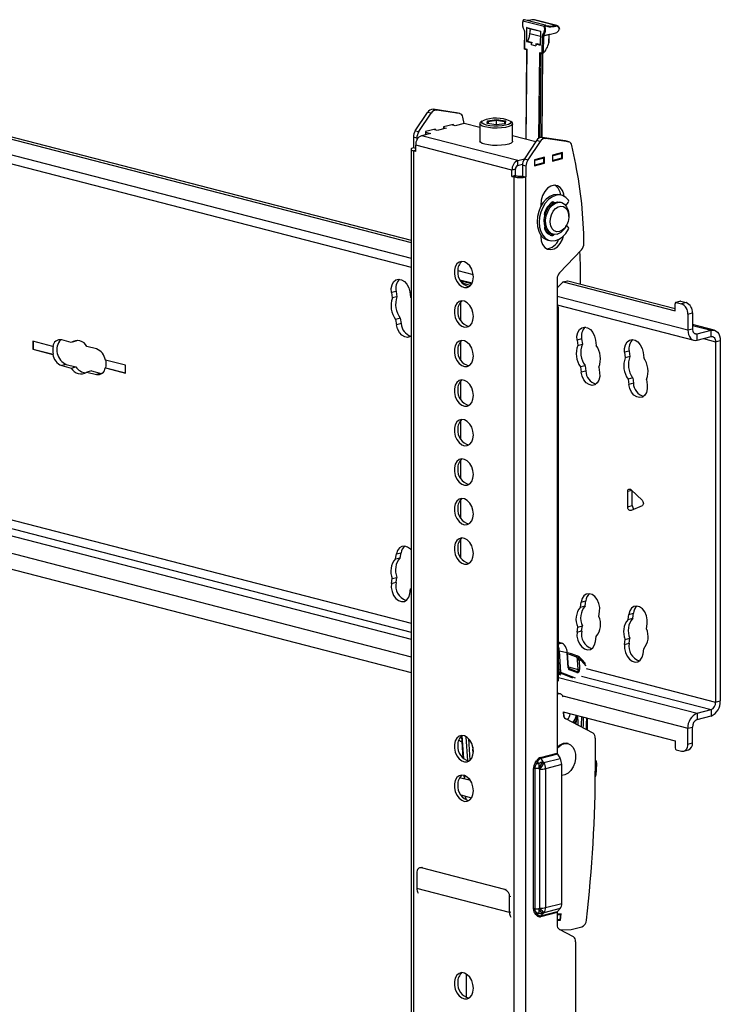
# Model space of a CAD drawing. Units: millimetres. Extents: x 15 to 200, y 14 to 256.
# Drawn here: x 176 to 197, y 103 to 133 of the extents above; entities that cross this region are included whole.
import ezdxf

# ---------------------------------------------------------------- set-up
doc = ezdxf.new("R2010")
doc.units = ezdxf.units.MM

msp = doc.modelspace()

# ---------------------------------------------------------------- linework, layer by layer
at = {"color": 7, "linetype": 'Continuous', "lineweight": 30}
for p, q in [((191.768, 132.641), (191.119, 132.809)), ((191.799, 132.688), (191.164, 132.852)), ((191.433, 132.852), (191.26, 132.828)), ((192.113, 132.677), (191.438, 132.852)), ((191.474, 132.848), (191.438, 132.852)), ((192.151, 132.674), (191.474, 132.85)), ((191.162, 132.507), (191.156, 131.976)), ((191.168, 132.503), (191.162, 131.973)), ((191.229, 132.614), (191.225, 132.189)), ((191.229, 132.614), (191.654, 132.504)), ((191.273, 132.598), (191.229, 132.614)), ((191.272, 132.597), (191.654, 132.498)), ((191.654, 132.504), (191.649, 132.079)), ((191.914, 132.147), (191.916, 132.396)), ((191.919, 132.15), (191.921, 132.392)), ((191.924, 132.402), (192.119, 132.448)), ((164.061, 132.163), (187.699, 126.045)), ((164.202, 132.2), (187.699, 126.118)), ((191.225, 132.189), (191.263, 132.198)), ((191.225, 132.189), (191.366, 132.152)), ((191.263, 132.198), (191.404, 132.161)), ((191.366, 132.095), (191.404, 132.161)), ((191.366, 132.152), (191.404, 132.161)), ((191.366, 132.152), (191.366, 132.095)), ((191.366, 132.095), (191.507, 132.059)), ((191.508, 132.115), (191.507, 132.059)), ((191.508, 132.115), (191.545, 132.124)), ((191.508, 132.115), (191.649, 132.079)), ((191.546, 132.124), (191.649, 132.098)), ((191.707, 131.831), (191.713, 132.362)), ((191.742, 132.362), (191.737, 131.831)), ((191.162, 131.973), (191.237, 131.953)), ((191.171, 131.957), (191.219, 131.944)), ((191.231, 131.929), (191.202, 129.199)), ((191.633, 131.851), (191.707, 131.831)), ((191.668, 131.828), (191.716, 131.815)), ((191.704, 129.254), (191.73, 131.817)), ((163.879, 131.46), (187.699, 125.295)), ((187.83, 129.46), (188.207, 130.02)), ((187.936, 129.433), (188.313, 129.993)), ((188.313, 129.993), (188.207, 130.02)), ((188.375, 130.116), (188.481, 130.089)), ((189.078, 130.012), (188.375, 130.116)), ((189.184, 129.985), (188.481, 130.089)), ((189.184, 129.985), (189.078, 130.012)), ((189.078, 130.012), (189.088, 130.01)), ((189.194, 129.983), (189.088, 130.01)), ((189.327, 129.684), (189.052, 129.613)), ((189.32, 129.682), (189.28, 129.875)), ((189.803, 129.561), (189.327, 129.684)), ((189.803, 129.67), (189.803, 129.673)), ((189.803, 129.67), (189.803, 129.139)), ((190.025, 129.679), (190.032, 129.761)), ((190.296, 129.636), (190.025, 129.679)), ((190.032, 129.761), (190.31, 129.801)), ((190.296, 129.637), (190.032, 129.679)), ((190.31, 129.769), (190.057, 129.733)), ((190.057, 129.675), (190.057, 129.733)), ((190.567, 129.676), (190.296, 129.637)), ((190.575, 129.676), (190.296, 129.636)), ((190.31, 129.801), (190.582, 129.758)), ((190.31, 129.639), (190.31, 129.769)), ((190.557, 129.732), (190.551, 129.674)), ((190.582, 129.758), (190.575, 129.676)), ((190.803, 129.139), (190.803, 129.67)), ((187.83, 129.46), (187.936, 129.433)), ((188.295, 129.38), (188.019, 129.309)), ((188.444, 129.511), (188.14, 129.433)), ((188.14, 129.433), (188.14, 129.34)), ((188.14, 129.421), (188.295, 129.38)), ((188.5, 129.47), (188.392, 129.498)), ((188.444, 129.485), (188.444, 129.511)), ((188.776, 129.541), (188.5, 129.47)), ((188.995, 129.654), (188.691, 129.575)), ((188.691, 129.575), (188.691, 129.52)), ((188.691, 129.563), (188.776, 129.541)), ((189.052, 129.613), (188.944, 129.641)), ((188.995, 129.627), (188.995, 129.654)), ((187.878, 129.238), (187.772, 129.266)), ((187.772, 129.266), (187.772, 128.938)), ((187.878, 129.238), (187.878, 129.176)), ((190.961, 128.548), (188.019, 129.309)), ((191.511, 129.119), (190.803, 129.302)), ((191.537, 129.158), (191.161, 128.598)), ((191.643, 129.131), (191.267, 128.571)), ((191.643, 129.131), (191.537, 129.158)), ((191.706, 129.254), (191.812, 129.227)), ((192.409, 129.15), (191.706, 129.254)), ((192.515, 129.123), (191.812, 129.227)), ((192.409, 129.15), (192.515, 129.123)), ((192.409, 129.15), (192.418, 129.148)), ((192.524, 129.121), (192.418, 129.148)), ((187.699, 128.893), (187.699, 42.442)), ((187.843, 128.92), (187.772, 128.938)), ((187.772, 128.847), (187.772, 42.397)), ((187.843, 128.829), (187.772, 128.847)), ((187.843, 128.829), (187.843, 129.022)), ((190.784, 128.26), (187.843, 129.022)), ((192.326, 128.792), (192.022, 128.713)), ((192.311, 128.769), (192.036, 128.698)), ((192.274, 128.779), (192.311, 128.769)), ((192.311, 128.624), (192.311, 128.769)), ((192.326, 128.609), (192.326, 128.792)), ((192.729, 128.442), (192.611, 129.013)), ((190.961, 128.548), (191.162, 128.6)), ((190.961, 128.403), (190.961, 128.548)), ((191.161, 128.598), (191.267, 128.571)), ((191.774, 128.649), (191.47, 128.571)), ((191.47, 128.571), (191.47, 128.387)), ((191.484, 128.555), (191.47, 128.559)), ((191.47, 128.387), (191.774, 128.466)), ((191.76, 128.626), (191.484, 128.555)), ((191.484, 128.41), (191.484, 128.555)), ((191.76, 128.482), (191.484, 128.41)), ((191.723, 128.636), (191.76, 128.626)), ((191.737, 128.476), (191.774, 128.466)), ((191.76, 128.482), (191.76, 128.626)), ((191.774, 128.466), (191.774, 128.649)), ((192.022, 128.713), (192.022, 128.53)), ((192.036, 128.698), (192.022, 128.701)), ((192.022, 128.53), (192.326, 128.609)), ((192.036, 128.553), (192.022, 128.557)), ((192.036, 128.553), (192.036, 128.698)), ((192.311, 128.624), (192.036, 128.553)), ((192.288, 128.618), (192.326, 128.609)), ((190.89, 128.288), (190.784, 128.26)), ((190.784, 128.067), (190.784, 128.26)), ((190.89, 128.095), (190.89, 128.288)), ((190.961, 128.403), (191.104, 128.44)), ((191.208, 128.376), (191.102, 128.404)), ((191.102, 128.404), (191.102, 128.076)), ((191.208, 128.376), (191.208, 128.049)), ((191.484, 128.41), (191.47, 128.414)), ((190.89, 128.095), (190.784, 128.067)), ((190.784, 128.067), (190.855, 128.049)), ((190.961, 128.076), (190.855, 128.049)), ((190.855, 41.599), (190.855, 128.049)), ((190.89, 128.095), (190.961, 128.076)), ((191.102, 128.076), (191.208, 128.049)), ((191.208, 41.599), (191.208, 128.049)), ((192.013, 127.224), (192.008, 127.274)), ((192.3, 127.487), (192.236, 127.503)), ((192.288, 127.268), (192.249, 127.278)), ((192.429, 127.171), (192.502, 127.27)), ((191.661, 127.2), (191.661, 127.138)), ((191.795, 126.886), (191.792, 126.888)), ((192.517, 126.839), (192.517, 126.875)), ((191.792, 126.531), (191.794, 126.533)), ((192.428, 126.532), (192.446, 126.564)), ((192.502, 126.517), (192.445, 126.564)), ((191.661, 126.279), (191.661, 126.234)), ((191.844, 126.35), (191.932, 126.327)), ((191.878, 126.119), (191.941, 126.102)), ((191.951, 126.272), (191.965, 126.271)), ((192.028, 126.255), (191.965, 126.271)), ((191.998, 126.31), (192.038, 126.3)), ((192.234, 125.118), (192.909, 125.825)), ((189.191, 124.909), (189.568, 124.812)), ((192.163, 124.932), (192.163, 110.446)), ((192.345, 124.842), (192.484, 124.878)), ((192.487, 124.879), (195.767, 124.03)), ((187.244, 124.551), (187.103, 124.514)), ((187.244, 124.551), (187.27, 124.388)), ((189.519, 124.735), (189.264, 124.801)), ((189.552, 124.781), (189.327, 124.839)), ((192.198, 124.692), (192.338, 124.838)), ((192.345, 124.842), (195.767, 123.957)), ((187.103, 124.514), (187.128, 124.351)), ((187.27, 124.388), (187.128, 124.351)), ((187.662, 124.538), (187.687, 124.375)), ((187.699, 124.36), (187.687, 124.375)), ((195.931, 124.25), (195.79, 124.213)), ((195.944, 124.25), (195.803, 124.213)), ((195.944, 124.25), (196.103, 124.209)), ((192.163, 124.14), (196.339, 123.059)), ((192.201, 112.661), (192.201, 124.069)), ((195.767, 123.957), (195.767, 124.174)), ((195.803, 124.213), (195.962, 124.172)), ((196.103, 124.209), (195.962, 124.172)), ((187.371, 123.731), (187.23, 123.695)), ((187.23, 123.695), (187.255, 123.532)), ((187.371, 123.731), (187.397, 123.568)), ((196.156, 123.856), (196.298, 123.893)), ((196.156, 123.856), (196.156, 123.373)), ((196.298, 123.893), (196.298, 123.41)), ((187.397, 123.568), (187.255, 123.532)), ((196.156, 123.373), (196.298, 123.41)), ((196.963, 123.364), (196.298, 123.536)), ((196.439, 123.253), (196.863, 123.363)), ((196.863, 123.17), (196.863, 123.363)), ((177.323, 122.993), (177.029, 123.069)), ((177.501, 123.056), (177.464, 123.029)), ((192.912, 123.102), (192.771, 123.066)), ((192.771, 123.066), (192.792, 122.902)), ((192.912, 123.102), (192.933, 122.939)), ((193.334, 123.059), (193.355, 122.896)), ((196.439, 123.06), (196.439, 123.253)), ((196.439, 123.06), (196.863, 123.17)), ((197.005, 123.013), (197.146, 123.05)), ((197.146, 123.05), (197.146, 112.038)), ((176.756, 122.869), (176.145, 123.027)), ((176.145, 123.027), (176.145, 122.786)), ((176.159, 122.789), (176.145, 122.786)), ((176.145, 122.786), (176.756, 122.627)), ((176.159, 123.023), (176.159, 122.789)), ((176.159, 122.789), (176.771, 122.631)), ((176.756, 122.869), (176.771, 122.872)), ((177.464, 123.029), (177.323, 122.993)), ((178.09, 122.794), (177.795, 122.87)), ((192.792, 122.902), (192.933, 122.939)), ((197.005, 123.013), (197.005, 112.002)), ((176.771, 122.631), (176.756, 122.627)), ((178.973, 122.295), (178.362, 122.453)), ((194.365, 122.726), (194.223, 122.69)), ((194.223, 122.69), (194.244, 122.526)), ((194.386, 122.563), (194.244, 122.526)), ((194.365, 122.726), (194.386, 122.563)), ((194.787, 122.683), (194.808, 122.52)), ((177.17, 122.323), (177.029, 122.286)), ((177.029, 122.286), (177.323, 122.21)), ((177.17, 122.323), (177.464, 122.247)), ((177.323, 122.21), (177.464, 122.247)), ((178.362, 122.212), (178.376, 122.215)), ((178.362, 122.212), (178.973, 122.054)), ((178.376, 122.215), (178.973, 122.061)), ((178.973, 122.054), (178.973, 122.295)), ((193.017, 122.282), (192.876, 122.246)), ((192.876, 122.246), (192.897, 122.083)), ((193.017, 122.282), (193.038, 122.119)), ((193.439, 122.239), (193.46, 122.076)), ((177.937, 122.125), (177.795, 122.088)), ((177.795, 122.088), (178.09, 122.012)), ((177.937, 122.125), (178.231, 122.048)), ((178.231, 122.048), (178.09, 122.012)), ((178.231, 122.048), (178.258, 122.043)), ((193.038, 122.119), (192.897, 122.083)), ((194.47, 121.906), (194.329, 121.87)), ((194.329, 121.87), (194.35, 121.707)), ((194.47, 121.906), (194.491, 121.743)), ((194.892, 121.863), (194.913, 121.7)), ((194.491, 121.743), (194.35, 121.707)), ((165, 118.783), (187.699, 112.909)), ((194.318, 117.973), (194.318, 118.433)), ((194.42, 118.493), (194.757, 118.176)), ((194.459, 118.009), (194.459, 118.456)), ((194.318, 117.973), (194.459, 118.009)), ((194.757, 118.003), (194.42, 117.86)), ((187.23, 116.38), (187.255, 116.53)), ((187.255, 116.53), (187.397, 116.566)), ((187.371, 116.416), (187.397, 116.566)), ((187.23, 116.38), (187.371, 116.416)), ((187.103, 115.626), (187.128, 115.776)), ((187.103, 115.626), (187.244, 115.663)), ((187.128, 115.776), (187.27, 115.813)), ((187.244, 115.663), (187.27, 115.813)), ((187.662, 115.313), (187.687, 115.463)), ((187.699, 115.472), (187.687, 115.463)), ((192.876, 114.906), (192.897, 115.059)), ((192.876, 114.906), (193.017, 114.943)), ((192.897, 115.059), (193.038, 115.095)), ((193.017, 114.943), (193.038, 115.095)), ((193.439, 114.621), (193.46, 114.773)), ((194.329, 114.531), (194.35, 114.683)), ((194.35, 114.683), (194.491, 114.719)), ((194.47, 114.567), (194.491, 114.719)), ((192.792, 114.293), (192.933, 114.33)), ((192.912, 114.178), (192.933, 114.33)), ((194.329, 114.531), (194.47, 114.567)), ((194.892, 114.245), (194.913, 114.397)), ((192.771, 114.141), (192.792, 114.293)), ((192.771, 114.141), (192.912, 114.178)), ((192.29, 113.808), (192.201, 113.831)), ((193.334, 113.856), (193.355, 114.008)), ((194.223, 113.765), (194.244, 113.917)), ((194.223, 113.765), (194.365, 113.802)), ((194.244, 113.917), (194.386, 113.954)), ((194.365, 113.802), (194.386, 113.954)), ((192.474, 113.504), (192.229, 113.56)), ((192.229, 113.56), (192.268, 112.917)), ((192.502, 113.049), (192.474, 113.504)), ((192.51, 113.056), (192.483, 113.512)), ((192.597, 113.48), (192.483, 113.51)), ((192.737, 113.384), (192.568, 113.443)), ((192.768, 113.42), (192.598, 113.48)), ((192.768, 113.42), (192.768, 113.42)), ((192.793, 113.41), (192.77, 113.42)), ((194.787, 113.48), (194.808, 113.632)), ((192.807, 112.998), (192.788, 113.295)), ((192.831, 113.298), (192.849, 113)), ((192.915, 113.265), (192.831, 113.298)), ((193.031, 113.18), (192.917, 113.307)), ((192.262, 112.862), (192.201, 112.874)), ((192.758, 112.936), (192.523, 113.027)), ((192.768, 112.903), (192.534, 112.994)), ((192.263, 112.252), (192.163, 112.277)), ((192.212, 112.251), (192.163, 112.238)), ((197.005, 112.002), (197.146, 112.038)), ((192.345, 111.706), (195.767, 110.82)), ((192.354, 111.641), (192.354, 111.704)), ((192.376, 111.543), (192.367, 111.7)), ((196.439, 111.662), (196.863, 111.772)), ((196.439, 111.662), (196.439, 111.469)), ((196.863, 111.772), (196.863, 111.579)), ((193.259, 111.05), (192.425, 111.492)), ((193.086, 111.142), (193.091, 111.513)), ((196.439, 111.469), (196.863, 111.579)), ((196.156, 111.203), (196.298, 111.239)), ((196.156, 110.72), (196.156, 111.203)), ((196.298, 110.756), (196.298, 111.239)), ((189.193, 110.818), (189.252, 110.803)), ((189.197, 110.814), (189.203, 110.815)), ((189.242, 110.965), (189.283, 110.292)), ((192.5, 110.737), (192.486, 110.74)), ((193.33, 110.043), (193.33, 110.901)), ((195.767, 110.82), (195.767, 110.603)), ((196.156, 110.72), (196.298, 110.756)), ((191.653, 110.315), (192.163, 110.446)), ((192.173, 110.41), (191.664, 110.278)), ((192.173, 110.41), (192.253, 110.281)), ((195.803, 110.545), (195.962, 110.504)), ((196.031, 110.504), (196.172, 110.54)), ((191.496, 110.151), (191.531, 110.208)), ((191.566, 110.181), (191.532, 110.125)), ((191.532, 110.125), (191.601, 110.125)), ((191.601, 110.125), (191.566, 110.181)), ((191.664, 110.278), (191.726, 110.177)), ((191.76, 110.153), (191.726, 110.177)), ((191.76, 110.153), (192.253, 110.281)), ((191.441, 105.68), (191.441, 109.97)), ((191.601, 109.973), (191.477, 109.973)), ((191.477, 109.973), (191.477, 105.684)), ((191.601, 109.973), (191.635, 109.95)), ((191.635, 105.707), (191.635, 109.95)), ((192.304, 110.097), (191.812, 109.969)), ((191.812, 109.969), (191.812, 105.726)), ((192.304, 105.853), (192.304, 110.097)), ((193.368, 109.944), (193.374, 110.106)), ((189.513, 109.606), (189.185, 109.691)), ((189.315, 109.767), (189.322, 109.656)), ((189.218, 109.166), (189.55, 109.08)), ((189.354, 109.131), (189.36, 109.026)), ((188.005, 106.95), (187.967, 106.94)), ((190.569, 106.279), (188.017, 106.94)), ((187.875, 106.783), (187.875, 106.309)), ((190.711, 105.576), (187.875, 106.309)), ((190.711, 105.576), (190.711, 106.049)), ((191.477, 105.684), (191.601, 105.684)), ((191.635, 105.707), (191.601, 105.684)), ((191.664, 105.476), (192.173, 105.608)), ((192.253, 105.696), (191.76, 105.569)), ((191.812, 105.726), (192.304, 105.853)), ((192.253, 105.696), (192.173, 105.608)), ((191.531, 105.488), (191.496, 105.527)), ((191.601, 105.556), (191.532, 105.556)), ((191.532, 105.556), (191.566, 105.518)), ((191.566, 105.518), (191.601, 105.556)), ((192.163, 105.577), (191.653, 105.445)), ((191.726, 105.545), (191.664, 105.476)), ((191.726, 105.545), (191.76, 105.569)), ((192.163, 105.577), (192.163, 105.205)), ((192.29, 105.529), (192.163, 105.527)), ((192.163, 105.507), (192.273, 105.509)), ((192.163, 105.36), (192.255, 105.362)), ((192.163, 105.34), (192.266, 105.342)), ((192.196, 105.36), (192.266, 105.342)), ((192.203, 105.527), (192.273, 105.509)), ((192.255, 105.362), (192.273, 105.509)), ((192.266, 105.342), (192.29, 105.529)), ((192.658, 104.832), (192.234, 105.056)), ((192.25, 105.048), (192.587, 105.054)), ((192.587, 105.054), (192.917, 105.139)), ((192.729, 56.936), (192.729, 104.683)), ((189.398, 102.972), (189.398, 103.691))]:
    msp.add_line(p, q, dxfattribs=at)
at = {"color": 1, "linetype": 'Continuous', "lineweight": 30}
for p, q in [((191.906, 132.651), (191.832, 132.67)), ((191.33, 132.429), (191.652, 132.345)), ((191.237, 131.953), (191.208, 129.197)), ((191.606, 129.228), (191.633, 131.851)), ((191.661, 131.812), (191.634, 129.244)), ((191.698, 129.255), (191.724, 131.815)), ((163.879, 131.727), (187.699, 125.562)), ((190.057, 129.733), (190.052, 129.676)), ((190.556, 129.73), (190.31, 129.769)), ((187.843, 128.865), (187.772, 128.847)), ((192.071, 127.258), (192.008, 127.274)), ((189.13, 125.192), (189.598, 125.071)), ((189.327, 124.839), (189.249, 124.819)), ((192.163, 124.407), (196.156, 123.373)), ((189.221, 123.649), (189.221, 124.228)), ((196.298, 123.509), (196.863, 123.363)), ((196.345, 123.277), (196.439, 123.253)), ((196.631, 123.11), (197.005, 123.013)), ((189.221, 122.442), (189.221, 123.02)), ((189.221, 121.234), (189.221, 121.813)), ((164.317, 120.462), (187.699, 114.41)), ((189.221, 120.027), (189.221, 120.606)), ((164.396, 120.175), (187.699, 114.144)), ((164.977, 119.805), (187.699, 113.924)), ((164.986, 119.27), (187.699, 113.391)), ((189.221, 118.82), (189.221, 119.398)), ((194.448, 118.467), (194.318, 118.433)), ((189.221, 117.612), (189.221, 118.191)), ((189.221, 116.405), (189.221, 116.983)), ((192.568, 113.443), (192.485, 113.465)), ((192.226, 112.915), (192.201, 113.321)), ((193.052, 113.111), (192.915, 113.265)), ((192.201, 112.921), (192.226, 112.915)), ((192.238, 112.894), (192.201, 112.903)), ((192.283, 112.826), (192.201, 112.858)), ((192.215, 112.873), (192.262, 112.862)), ((192.644, 112.737), (192.238, 112.894)), ((192.268, 112.917), (192.714, 112.744)), ((192.509, 113.079), (192.807, 112.998)), ((193.052, 113.025), (197.005, 112.002)), ((192.201, 112.759), (196.439, 111.662)), ((192.911, 112.795), (196.863, 111.772)), ((192.212, 112.251), (192.163, 112.264)), ((192.332, 112.192), (196.156, 111.203)), ((192.365, 111.568), (192.357, 111.703)), ((192.748, 111.321), (192.75, 111.458)), ((192.793, 111.457), (192.79, 111.299)), ((189.255, 110.975), (189.298, 110.278)), ((189.43, 110.207), (189.384, 110.944)), ((189.459, 110.883), (189.499, 110.226)), ((189.329, 109.762), (189.336, 109.652)), ((189.466, 109.619), (189.463, 109.672)), ((189.368, 109.127), (189.375, 109.019)), ((188.055, 106.949), (188.017, 106.94)), ((190.569, 106.279), (190.607, 106.289)), ((190.749, 106.059), (190.711, 106.049)), ((190.749, 105.585), (190.711, 105.576))]:
    msp.add_line(p, q, dxfattribs=at)
at = {"color": 7, "linetype": 'Continuous', "lineweight": 30, "flags": 128}
for points in [[(191.163, 132.526), (191.143, 132.559), (191.14, 132.566)], [(191.926, 132.404), (191.927, 132.405), (191.93, 132.406)], [(190.803, 129.139), (190.797, 129.118), (190.757, 129.085), (190.684, 129.055), (190.582, 129.031), (190.46, 129.016), (190.326, 129.01), (190.191, 129.013), (190.063, 129.025), (189.954, 129.046), (189.87, 129.074), (189.819, 129.107), (189.803, 129.139)], [(187.772, 128.938), (187.741, 128.929), (187.718, 128.917), (187.703, 128.905), (187.699, 128.893), (187.703, 128.88), (187.718, 128.868), (187.741, 128.857), (187.772, 128.847)], [(192.379, 127.455), (192.368, 127.522), (192.325, 127.638), (192.258, 127.727), (192.171, 127.78), (192.073, 127.794), (191.97, 127.768), (191.872, 127.703), (191.785, 127.605), (191.718, 127.481), (191.676, 127.343), (191.661, 127.2)], [(192.236, 127.503), (192.16, 127.514), (192.048, 127.499), (191.937, 127.451), (191.832, 127.371), (191.738, 127.264), (191.659, 127.135), (191.6, 126.989), (191.564, 126.835), (191.551, 126.68), (191.564, 126.531), (191.6, 126.396), (191.659, 126.282), (191.738, 126.193), (191.832, 126.134), (191.878, 126.119)], [(192.507, 127.34), (192.426, 127.424), (192.33, 127.477), (192.223, 127.497), (192.112, 127.483), (192.001, 127.435), (191.896, 127.355), (191.801, 127.248), (191.723, 127.118), (191.664, 126.973), (191.627, 126.819), (191.615, 126.664), (191.627, 126.515), (191.664, 126.38), (191.723, 126.265), (191.801, 126.176), (191.896, 126.118), (192.001, 126.093), (192.112, 126.102), (192.223, 126.145), (192.33, 126.22), (192.426, 126.323), (192.507, 126.45)], [(191.754, 127.286), (191.672, 127.205), (191.661, 127.191)], [(191.998, 126.31), (191.94, 126.334), (191.865, 126.397), (191.809, 126.49), (191.777, 126.606), (191.771, 126.736), (191.79, 126.869), (191.835, 126.998), (191.9, 127.111), (191.983, 127.2), (192.075, 127.26), (192.172, 127.285), (192.249, 127.278)], [(192.163, 126.301), (192.068, 126.294), (191.979, 126.323), (191.905, 126.387), (191.849, 126.48), (191.817, 126.596), (191.81, 126.725), (191.83, 126.859), (191.874, 126.987), (191.94, 127.101), (192.022, 127.19), (192.115, 127.25), (192.211, 127.275), (192.304, 127.263), (192.386, 127.216), (192.452, 127.137), (192.496, 127.032), (192.516, 126.908), (192.517, 126.875)], [(192.028, 127.287), (192.035, 127.29), (192.043, 127.291), (192.05, 127.29), (192.056, 127.287), (192.062, 127.282), (192.067, 127.275), (192.07, 127.267), (192.072, 127.258)], [(192.234, 126.379), (192.15, 126.375), (192.074, 126.405), (192.013, 126.467), (191.97, 126.556), (191.952, 126.663), (191.958, 126.78), (191.989, 126.895), (192.041, 126.999), (192.111, 127.082), (192.192, 127.136), (192.276, 127.158), (192.356, 127.145), (192.426, 127.098), (192.479, 127.022), (192.509, 126.923), (192.516, 126.809), (192.497, 126.692), (192.455, 126.582), (192.393, 126.487), (192.317, 126.418), (192.234, 126.379)], [(191.661, 126.234), (191.676, 126.099), (191.718, 125.983), (191.785, 125.894), (191.872, 125.841), (191.97, 125.827), (192.073, 125.853), (192.171, 125.918), (192.258, 126.016), (192.325, 126.14), (192.361, 126.249)], [(189.603, 124.992), (189.59, 125.112), (189.553, 125.228), (189.494, 125.33), (189.419, 125.408), (189.335, 125.457), (189.249, 125.47), (189.168, 125.448), (189.101, 125.392), (189.052, 125.307), (189.027, 125.2), (189.027, 125.082), (189.052, 124.963), (189.101, 124.853), (189.168, 124.762), (189.249, 124.698), (189.335, 124.667), (189.419, 124.671), (189.494, 124.711), (189.553, 124.782), (189.59, 124.879), (189.603, 124.992)], [(187.103, 124.514), (187.097, 124.638), (187.12, 124.751), (187.168, 124.841), (187.237, 124.901), (187.321, 124.924), (187.41, 124.909), (187.497, 124.855), (187.572, 124.77), (187.629, 124.661), (187.662, 124.538)], [(192.488, 124.879), (192.489, 124.879), (192.491, 124.878)], [(189.603, 123.785), (189.59, 123.905), (189.553, 124.021), (189.494, 124.123), (189.419, 124.201), (189.335, 124.249), (189.249, 124.263), (189.168, 124.24), (189.101, 124.184), (189.052, 124.099), (189.027, 123.993), (189.027, 123.875), (189.052, 123.756), (189.101, 123.645), (189.168, 123.554), (189.249, 123.49), (189.335, 123.459), (189.419, 123.464), (189.494, 123.503), (189.553, 123.575), (189.59, 123.671), (189.603, 123.785)], [(195.931, 124.25), (195.937, 124.251), (195.944, 124.25)], [(192.163, 124.035), (192.182, 124.044), (192.196, 124.056), (192.201, 124.069), (192.196, 124.081), (192.182, 124.094), (192.163, 124.103)], [(195.803, 124.213), (195.796, 124.214), (195.789, 124.213), (195.783, 124.21), (195.778, 124.206), (195.773, 124.199), (195.77, 124.192), (195.768, 124.183), (195.767, 124.174)], [(187.699, 123.18), (187.68, 123.169), (187.597, 123.146), (187.507, 123.162), (187.42, 123.215), (187.345, 123.3), (187.288, 123.409), (187.255, 123.532)], [(192.771, 123.066), (192.769, 123.188), (192.794, 123.299), (192.845, 123.386), (192.917, 123.442), (193.001, 123.461), (193.091, 123.44), (193.177, 123.383), (193.25, 123.294), (193.305, 123.183), (193.334, 123.059)], [(196.156, 123.373), (196.162, 123.299), (196.178, 123.231), (196.204, 123.171), (196.239, 123.121), (196.282, 123.084), (196.331, 123.061), (196.384, 123.053), (196.439, 123.06)], [(196.298, 123.41), (196.3, 123.373), (196.308, 123.339), (196.321, 123.309), (196.339, 123.284), (196.36, 123.265), (196.385, 123.254), (196.411, 123.25), (196.439, 123.253)], [(196.863, 123.363), (196.918, 123.37), (196.971, 123.362), (197.02, 123.339), (197.063, 123.302), (197.098, 123.252), (197.125, 123.192), (197.141, 123.124), (197.146, 123.05)], [(189.603, 122.577), (189.59, 122.697), (189.553, 122.814), (189.494, 122.915), (189.419, 122.994), (189.335, 123.042), (189.249, 123.055), (189.168, 123.033), (189.101, 122.977), (189.052, 122.892), (189.027, 122.786), (189.027, 122.668), (189.052, 122.548), (189.101, 122.438), (189.168, 122.347), (189.249, 122.283), (189.335, 122.252), (189.419, 122.256), (189.494, 122.296), (189.553, 122.367), (189.59, 122.464), (189.603, 122.577)], [(194.223, 122.69), (194.221, 122.812), (194.247, 122.923), (194.298, 123.01), (194.369, 123.066), (194.454, 123.085), (194.544, 123.064), (194.629, 123.007), (194.703, 122.918), (194.757, 122.807), (194.787, 122.683)], [(196.863, 123.17), (196.891, 123.173), (196.917, 123.169), (196.942, 123.158), (196.963, 123.139), (196.981, 123.114), (196.994, 123.084), (197.002, 123.05), (197.005, 123.013)], [(189.603, 121.37), (189.59, 121.49), (189.553, 121.606), (189.494, 121.708), (189.419, 121.786), (189.335, 121.834), (189.249, 121.848), (189.168, 121.825), (189.101, 121.769), (189.052, 121.684), (189.027, 121.578), (189.027, 121.46), (189.052, 121.341), (189.101, 121.231), (189.168, 121.14), (189.249, 121.076), (189.335, 121.044), (189.419, 121.049), (189.494, 121.089), (189.553, 121.16), (189.59, 121.257), (189.603, 121.37)], [(193.46, 122.076), (193.462, 121.953), (193.437, 121.843), (193.386, 121.755), (193.314, 121.7), (193.23, 121.681), (193.14, 121.702), (193.054, 121.759), (192.981, 121.848), (192.926, 121.959), (192.897, 122.083)], [(194.913, 121.7), (194.915, 121.577), (194.889, 121.467), (194.838, 121.379), (194.767, 121.324), (194.682, 121.305), (194.593, 121.326), (194.507, 121.383), (194.433, 121.472), (194.379, 121.583), (194.35, 121.707)], [(189.603, 120.163), (189.59, 120.283), (189.553, 120.399), (189.494, 120.5), (189.419, 120.579), (189.335, 120.627), (189.249, 120.64), (189.168, 120.618), (189.101, 120.562), (189.052, 120.477), (189.027, 120.371), (189.027, 120.253), (189.052, 120.133), (189.101, 120.023), (189.168, 119.932), (189.249, 119.868), (189.335, 119.837), (189.419, 119.842), (189.494, 119.881), (189.553, 119.953), (189.59, 120.049), (189.603, 120.163)], [(189.603, 118.955), (189.59, 119.075), (189.553, 119.191), (189.494, 119.293), (189.419, 119.371), (189.335, 119.419), (189.249, 119.433), (189.168, 119.411), (189.101, 119.355), (189.052, 119.27), (189.027, 119.163), (189.027, 119.045), (189.052, 118.926), (189.101, 118.816), (189.168, 118.725), (189.249, 118.661), (189.335, 118.63), (189.419, 118.634), (189.494, 118.674), (189.553, 118.745), (189.59, 118.842), (189.603, 118.955)], [(194.318, 118.433), (194.32, 118.457), (194.327, 118.478), (194.337, 118.495), (194.351, 118.506), (194.367, 118.512), (194.385, 118.512), (194.403, 118.505), (194.42, 118.493)], [(189.603, 117.748), (189.59, 117.868), (189.553, 117.984), (189.494, 118.086), (189.419, 118.164), (189.335, 118.212), (189.249, 118.226), (189.168, 118.203), (189.101, 118.147), (189.052, 118.062), (189.027, 117.956), (189.027, 117.838), (189.052, 117.719), (189.101, 117.608), (189.168, 117.517), (189.249, 117.453), (189.335, 117.422), (189.419, 117.427), (189.494, 117.466), (189.553, 117.538), (189.59, 117.634), (189.603, 117.748)], [(194.42, 117.86), (194.403, 117.856), (194.385, 117.859), (194.367, 117.868), (194.351, 117.882), (194.337, 117.901), (194.327, 117.923), (194.32, 117.948), (194.318, 117.973)], [(194.757, 118.176), (194.773, 118.156), (194.785, 118.133), (194.793, 118.106), (194.796, 118.079), (194.793, 118.053), (194.785, 118.031), (194.773, 118.014), (194.757, 118.003)], [(187.699, 116.652), (187.68, 116.673), (187.597, 116.739), (187.507, 116.77), (187.42, 116.761), (187.345, 116.715), (187.288, 116.635), (187.255, 116.53)], [(189.603, 116.54), (189.59, 116.66), (189.553, 116.776), (189.494, 116.878), (189.419, 116.957), (189.335, 117.005), (189.249, 117.018), (189.168, 116.996), (189.101, 116.94), (189.052, 116.855), (189.027, 116.749), (189.027, 116.631), (189.052, 116.511), (189.101, 116.401), (189.168, 116.31), (189.249, 116.246), (189.335, 116.215), (189.419, 116.219), (189.494, 116.259), (189.553, 116.33), (189.59, 116.427), (189.603, 116.54)], [(187.103, 115.626), (187.097, 115.505), (187.12, 115.381), (187.168, 115.265), (187.237, 115.17), (187.321, 115.103), (187.41, 115.073), (187.497, 115.081), (187.572, 115.127), (187.629, 115.207), (187.662, 115.313)], [(193.46, 114.773), (193.462, 114.895), (193.437, 115.019), (193.386, 115.133), (193.314, 115.225), (193.23, 115.288), (193.14, 115.314), (193.054, 115.301), (192.981, 115.25), (192.926, 115.167), (192.897, 115.059)], [(194.913, 114.397), (194.915, 114.519), (194.889, 114.643), (194.838, 114.757), (194.767, 114.849), (194.682, 114.912), (194.593, 114.938), (194.507, 114.925), (194.433, 114.874), (194.379, 114.791), (194.35, 114.683)], [(192.771, 114.141), (192.769, 114.019), (192.794, 113.895), (192.845, 113.781), (192.917, 113.689), (193.001, 113.627), (193.091, 113.601), (193.177, 113.614), (193.25, 113.664), (193.305, 113.748), (193.334, 113.856)], [(194.223, 113.765), (194.221, 113.643), (194.247, 113.519), (194.298, 113.405), (194.369, 113.313), (194.454, 113.251), (194.544, 113.225), (194.629, 113.238), (194.703, 113.288), (194.757, 113.372), (194.787, 113.48)], [(192.474, 113.518), (192.478, 113.516), (192.48, 113.515), (192.482, 113.513), (192.483, 113.512)], [(192.959, 111.547), (192.954, 111.302), (192.952, 111.213)], [(189.603, 110.503), (189.59, 110.623), (189.553, 110.739), (189.494, 110.841), (189.419, 110.92), (189.335, 110.968), (189.249, 110.981), (189.168, 110.959), (189.101, 110.903), (189.052, 110.818), (189.027, 110.712), (189.027, 110.594), (189.052, 110.474), (189.101, 110.364), (189.168, 110.273), (189.249, 110.209), (189.335, 110.178), (189.419, 110.182), (189.494, 110.222), (189.553, 110.293), (189.59, 110.39), (189.603, 110.503)], [(189.162, 110.855), (189.2, 110.811), (189.253, 110.787)], [(192.163, 110.584), (192.21, 110.636), (192.3, 110.705), (192.396, 110.74), (192.49, 110.739), (192.576, 110.702), (192.647, 110.631), (192.698, 110.533), (192.725, 110.413), (192.726, 110.282), (192.701, 110.148)], [(195.962, 110.504), (196, 110.5), (196.036, 110.505), (196.07, 110.521), (196.099, 110.546), (196.123, 110.58), (196.141, 110.622), (196.152, 110.669), (196.156, 110.72)], [(191.601, 110.125), (191.601, 110.106), (191.601, 110.088), (191.601, 110.069), (191.601, 110.05), (191.601, 110.03), (191.601, 110.011), (191.601, 109.992), (191.601, 109.973)], [(192.701, 110.148), (192.651, 110.023), (192.582, 109.914), (192.497, 109.83), (192.402, 109.778), (192.306, 109.761), (192.304, 109.761)], [(189.603, 109.296), (189.59, 109.416), (189.553, 109.532), (189.494, 109.634), (189.419, 109.712), (189.335, 109.76), (189.249, 109.774), (189.168, 109.751), (189.101, 109.695), (189.052, 109.61), (189.027, 109.504), (189.027, 109.386), (189.052, 109.267), (189.101, 109.157), (189.168, 109.065), (189.249, 109.002), (189.335, 108.97), (189.419, 108.975), (189.494, 109.015), (189.553, 109.086), (189.59, 109.182), (189.603, 109.296)], [(188.017, 106.94), (187.989, 106.943), (187.963, 106.939), (187.938, 106.927), (187.917, 106.909), (187.899, 106.884), (187.886, 106.854), (187.878, 106.82), (187.875, 106.783)], [(191.601, 105.684), (191.601, 105.665), (191.601, 105.647), (191.601, 105.63), (191.601, 105.614), (191.601, 105.598), (191.601, 105.583), (191.601, 105.569), (191.601, 105.556)], [(189.603, 103.259), (189.59, 103.379), (189.553, 103.495), (189.494, 103.597), (189.419, 103.675), (189.335, 103.723), (189.249, 103.737), (189.168, 103.714), (189.101, 103.658), (189.052, 103.573), (189.027, 103.467), (189.027, 103.349), (189.052, 103.23), (189.101, 103.12), (189.168, 103.028), (189.249, 102.964), (189.335, 102.933), (189.419, 102.938), (189.494, 102.977), (189.553, 103.049), (189.59, 103.145), (189.603, 103.259)]]:
    msp.add_lwpolyline(points, dxfattribs=at)
at = {"color": 1, "linetype": 'Continuous', "lineweight": 30, "flags": 128}
for points in [[(191.158, 132.535), (191.156, 132.533), (191.155, 132.531), (191.155, 132.529), (191.155, 132.528), (191.156, 132.527)], [(191.162, 132.507), (191.162, 132.506), (191.163, 132.505), (191.165, 132.504), (191.168, 132.503)], [(191.914, 132.147), (191.916, 132.148), (191.917, 132.148), (191.918, 132.149), (191.919, 132.15), (191.919, 132.15)], [(191.156, 131.976), (191.156, 131.975), (191.158, 131.974), (191.159, 131.973), (191.162, 131.973)], [(191.68, 131.825), (191.679, 131.824), (191.672, 131.818)], [(190.803, 129.67), (190.797, 129.65), (190.757, 129.616), (190.684, 129.586), (190.582, 129.563), (190.46, 129.547), (190.326, 129.541), (190.191, 129.544), (190.063, 129.557), (189.954, 129.578), (189.87, 129.605), (189.819, 129.638), (189.803, 129.67)], [(189.853, 129.721), (189.874, 129.754), (189.893, 129.766)], [(190.731, 129.754), (190.738, 129.749), (190.753, 129.716), (190.732, 129.683), (190.676, 129.653), (190.59, 129.629), (190.481, 129.611), (190.357, 129.603), (190.229, 129.604), (190.107, 129.614), (190.001, 129.632), (189.919, 129.658), (189.869, 129.688), (189.853, 129.721), (189.853, 129.721)], [(192.483, 113.512), (192.483, 113.511), (192.482, 113.509), (192.48, 113.508), (192.478, 113.506), (192.474, 113.504)], [(192.737, 113.384), (192.738, 113.392), (192.74, 113.399), (192.743, 113.406), (192.747, 113.412), (192.752, 113.417), (192.758, 113.42), (192.763, 113.421), (192.768, 113.42)], [(192.51, 113.056), (192.51, 113.056), (192.51, 113.054), (192.508, 113.052), (192.505, 113.05), (192.502, 113.049)], [(192.75, 111.458), (192.704, 111.386), (192.678, 111.358)], [(192.91, 111.235), (192.912, 111.303), (192.917, 111.558)], [(193.058, 111.157), (193.061, 111.334), (193.065, 111.52)], [(193.329, 109.824), (193.332, 109.846), (193.339, 109.93)], [(193.339, 109.93), (193.351, 109.933), (193.36, 109.936), (193.366, 109.94), (193.368, 109.944)], [(193.344, 110.091), (193.357, 110.094), (193.366, 110.098), (193.372, 110.102), (193.374, 110.106)]]:
    msp.add_lwpolyline(points, dxfattribs=at)
at = {"color": 7, "linetype": 'Continuous', "lineweight": 30}
for centre, radius, start, end in [((191.39, 132.725), 0.287, 159.9458, 181.1833), ((191.413, 132.711), 0.31, 161.7009, 214.59), ((191.436, 132.842), 0.0102, 75.1581, 104.3642), ((191.805, 132.676), 0.00899, 330.2394, 38.0107), ((192.105, 132.658), 0.0211, 357.5531, 66.6342), ((191.534, 132.552), 0.25, 319.2052, 20.7287), ((191.744, 132.399), 0.0234, 204.2763, 274.5719), ((191.541, 132.553), 0.272, 319.2047, 20.7296), ((191.861, 132.382), 0.275, 103.887, 109.7727), ((191.898, 132.632), 0.0204, 1.456, 67.0337), ((191.934, 132.397), 0.018, 127.7168, 180.6036), ((192.073, 132.597), 0.156, 287.1422, 346.4711), ((191.727, 132.427), 0.0662, 257.1787, 282.6952), ((191.912, 132.136), 0.0112, 54.9512, 78.6912), ((191.899, 132.151), 0.02, 344.8425, 359.4101), ((191.176, 131.976), 0.02, 179.4101, 255.4892), ((191.653, 131.839), 0.0286, 284.6494, 312.0503), ((191.722, 131.896), 0.0662, 257.1787, 282.6952), ((191.721, 131.835), 0.02, 255.4892, 313.5471), ((191.727, 131.827), 0.0102, 320.1132, 26.5121), ((188.368, 129.933), 0.184, 87.6703, 151.4302), ((188.474, 129.905), 0.184, 87.6703, 151.4302), ((189.154, 129.861), 0.127, 5.9217, 76.3252), ((190.298, 128.756), 1.088, 66.5372, 111.8461), ((188.127, 129.265), 0.355, 146.6564, 179.8849), ((188.233, 129.237), 0.355, 146.6564, 179.8849), ((188.135, 129.04), 0.293, 113.2551, 183.5251), ((191.698, 129.071), 0.184, 87.6703, 151.4302), ((191.804, 129.043), 0.184, 87.6703, 151.4302), ((192.485, 128.999), 0.127, 5.9217, 76.3252), ((191.077, 128.278), 0.293, 113.2551, 183.5251), ((191.458, 128.403), 0.355, 146.6564, 179.8849), ((191.564, 128.375), 0.355, 146.6564, 179.8849), ((191.007, 128.295), 0.117, 113.2551, 183.525), ((180.441, 125.946), 12.539, 0.3056, 11.4848), ((191.032, 128.841), 0.812, 257.4196, 282.5804), ((191.032, 128.393), 0.325, 257.4199, 282.5801), ((191.886, 127.47), 0.386, 3.5568, 57.263), ((192.373, 126.764), 0.626, 123.45, 162.8159), ((192.452, 127.308), 0.0632, 322.0138, 29.7769), ((191.818, 126.928), 0.0481, 153.3473, 236.5256), ((191.837, 126.484), 0.0663, 133.8373, 199.7794), ((192.067, 126.56), 0.308, 198.7623, 262.8201), ((191.997, 126.573), 0.254, 217.8715, 262.8479), ((192.006, 126.747), 0.473, 289.3351, 332.9761), ((192.459, 126.48), 0.0571, 327.8135, 40.7115), ((191.81, 126.269), 0.417, 274.4836, 341.2342), ((191.958, 126.318), 0.0476, 277.3094, 347.5161), ((192.024, 126.3), 0.0455, 275.0669, 352.0543), ((173.373, 124.917), 19.506, 359.5908, 2.5173), ((192.704, 126.009), 0.275, 317.9909, 0.744), ((189.459, 125.202), 0.331, 125.7217, 185.5332), ((189.57, 125.123), 0.443, 173.9239, 256.5441), ((187.614, 124.643), 0.381, 132.7785, 193.9577), ((189.178, 124.22), 0.638, 76.4339, 86.0282), ((192.438, 124.934), 0.275, 137.9835, 180.3054), ((192.371, 124.529), 0.238, 136.7378, 151.2749), ((192.349, 124.828), 0.0153, 106.1902, 137.8088), ((187.792, 124.118), 0.703, 160.635, 216.9951), ((187.933, 124.155), 0.703, 160.635, 216.9951), ((189.459, 123.994), 0.331, 125.7217, 185.5332), ((189.57, 123.915), 0.443, 173.9239, 256.5442), ((195.834, 123.876), 0.322, 356.4751, 66.745), ((195.976, 123.913), 0.322, 356.4751, 66.745), ((187.827, 123.596), 0.432, 183.7247, 252.6594), ((193.276, 123.183), 0.373, 132.26, 192.5324), ((176.985, 122.843), 0.23, 79.002, 173.5604), ((177.351, 122.758), 0.471, 137.8836, 247.4187), ((177.507, 122.728), 0.322, 26.1823, 124.7961), ((189.459, 122.787), 0.331, 125.7218, 185.5331), ((194.729, 122.807), 0.373, 132.2601, 192.5327), ((177.284, 122.752), 0.527, 166.7545, 193.2455), ((177.93, 122.388), 0.437, 8.643, 68.6003), ((189.57, 122.708), 0.443, 173.9239, 256.5441), ((193.442, 122.652), 0.697, 158.9506, 215.6793), ((193.583, 122.689), 0.697, 158.9506, 215.6793), ((192.789, 122.49), 0.697, 338.9505, 35.6794), ((177.188, 122.693), 0.437, 188.643, 248.6003), ((177.863, 122.336), 0.527, 346.7545, 13.2455), ((194.895, 122.276), 0.697, 158.9505, 215.6793), ((195.036, 122.313), 0.697, 158.9505, 215.6793), ((194.242, 122.114), 0.697, 338.9505, 35.6793), ((177.612, 122.352), 0.322, 206.1823, 304.7961), ((177.803, 122.458), 0.399, 211.8691, 263.5895), ((178.133, 122.238), 0.23, 259.002, 353.5604), ((189.459, 121.579), 0.331, 125.7218, 185.5331), ((193.474, 122.137), 0.436, 182.3117, 253.1091), ((189.57, 121.501), 0.443, 173.9239, 256.5442), ((194.927, 121.761), 0.436, 182.3117, 253.1089), ((189.459, 120.372), 0.331, 125.7218, 185.5331), ((189.57, 120.293), 0.443, 173.9239, 256.5442), ((189.459, 119.165), 0.331, 125.7218, 185.5331), ((189.57, 119.086), 0.443, 173.9238, 256.5442), ((189.459, 117.957), 0.331, 125.7218, 185.5331), ((194.582, 118.004), 0.124, 177.4891, 237.0144), ((189.57, 117.878), 0.443, 173.9239, 256.5441), ((187.695, 116.535), 0.3, 128.6232, 174.0525), ((189.459, 116.75), 0.331, 125.7217, 185.5332), ((189.57, 116.671), 0.443, 173.9239, 256.5442), ((187.643, 116), 0.562, 137.3907, 203.4678), ((187.785, 116.036), 0.562, 137.3907, 203.4678), ((187.701, 115.554), 0.469, 166.6666, 251.3647), ((193.346, 115.073), 0.308, 129.0594, 175.8703), ((193.459, 114.57), 0.578, 139.8031, 204.5381), ((194.798, 114.697), 0.308, 129.0594, 175.8703), ((193.317, 114.533), 0.578, 139.8031, 204.5381), ((192.914, 114.381), 0.578, 319.803, 24.5383), ((194.77, 114.157), 0.578, 139.8032, 204.5383), ((194.912, 114.194), 0.578, 139.8032, 204.5383), ((193.368, 114.08), 0.466, 167.9602, 251.6616), ((194.366, 114.005), 0.578, 319.8032, 24.5382), ((194.82, 113.704), 0.466, 167.9599, 251.6618), ((192.805, 113.375), 0.081, 258.1419, 288.3726), ((192.9, 113.291), 0.0238, 42.0771, 76.764), ((192.242, 112.994), 0.081, 258.1402, 288.3723), ((192.248, 112.914), 0.0226, 178.2216, 242.283), ((192.24, 112.923), 0.0287, 266.1743, 348.8406), ((192.823, 113.077), 0.081, 258.1419, 288.3726), ((192.152, 112.677), 0.0509, 282.0194, 342.2175), ((192.235, 112.141), 0.112, 9.1803, 101.3394), ((196.678, 112.009), 0.469, 293.255, 3.5251), ((196.771, 111.987), 0.234, 293.2552, 3.525), ((192.516, 111.627), 0.163, 175.0271, 235.7473), ((196.624, 111.231), 0.469, 113.2549, 183.5253), ((192.77, 111.355), 0.104, 77.3953, 100.7202), ((196.531, 111.254), 0.234, 113.255, 183.5252), ((193.167, 110.915), 0.163, 355.0274, 55.7471), ((189.459, 110.713), 0.331, 125.7218, 185.5331), ((192.43, 110.421), 0.324, 79.9398, 145.4405), ((196.091, 110.732), 0.208, 292.9442, 6.6983), ((189.57, 110.634), 0.443, 173.9238, 256.5442), ((192.234, 110.447), 0.0714, 180.1694, 211.2382), ((195.826, 110.599), 0.0586, 176.4774, 246.7444), ((191.596, 110.248), 0.139, 224.0169, 242.3441), ((191.631, 110.304), 0.139, 224.0163, 242.3432), ((190.532, 110.771), 1.334, 323.2614, 333.5188), ((191.883, 109.621), 0.578, 105.79, 119.2384), ((190.566, 110.748), 1.334, 323.2613, 333.5187), ((191.725, 110.315), 0.0714, 180.1694, 211.2382), ((191.455, 109.968), 0.357, 0.1691, 31.239), ((191.947, 110.096), 0.357, 0.1691, 31.239), ((191.475, 109.825), 0.148, 89.2195, 103.0185), ((191.645, 110.69), 0.74, 269.2195, 283.0185), ((152.138, 110.073), 41.192, 353.398, 359.9583), ((97.073, 113.404), 96.328, 357.93315, 358.02933), ((189.459, 109.505), 0.331, 125.7215, 185.5333), ((189.57, 109.426), 0.443, 173.924, 256.544), ((188.124, 106.302), 0.249, 178.2828, 212.134), ((190.477, 106.064), 0.234, 356.4742, 66.7457), ((191.475, 105.536), 0.148, 89.2195, 103.0185), ((192.115, 106.022), 0.615, 213.3657, 230.8092), ((191.645, 106.447), 0.74, 269.2195, 283.0185), ((192.149, 106.045), 0.615, 213.3641, 230.8108), ((191.577, 105.716), 0.235, 321.1337, 2.4383), ((192.21, 105.579), 0.047, 141.1346, 182.4365), ((192.07, 105.843), 0.235, 321.1337, 2.4383), ((190.959, 105.568), 0.249, 178.2828, 212.134), ((191.558, 105.489), 0.0721, 111.0852, 148.2134), ((191.592, 105.45), 0.0721, 111.0846, 148.2112), ((191.681, 105.753), 0.212, 247.8628, 282.2105), ((191.7, 105.447), 0.047, 141.1346, 182.4365), ((192.831, 105.348), 0.226, 292.382, 357.3594), ((192.326, 105.191), 0.163, 175.0271, 235.7472), ((192.566, 104.697), 0.163, 355.0272, 55.7472), ((189.459, 103.468), 0.331, 125.7215, 185.5333), ((189.57, 103.389), 0.443, 173.924, 256.544)]:
    msp.add_arc(centre, radius, start, end, dxfattribs=at)
at = {"color": 1, "linetype": 'Continuous', "lineweight": 30}
for centre, radius, start, end in [((191.124, 132.817), 0.01, 167.5001, 238.1714), ((191.177, 131.971), 0.0153, 172.7747, 246.7219), ((191.675, 131.814), 0.0145, 109.5293, 188.519), ((191.685, 131.824), 0.0132, 164.7556, 203.9257), ((191.722, 131.829), 0.0149, 171.6489, 247.8478), ((192.203, 113.638), 0.0816, 268.4705, 288.2425), ((192.888, 113.288), 0.0359, 321.0724, 33.6078), ((192.51, 113.005), 0.0259, 334.6528, 59.8178), ((192.745, 112.914), 0.0259, 334.6535, 59.8172), ((192.391, 111.642), 0.362, 313.2256, 353.4299), ((193.243, 110.098), 0.102, 356.1461, 31.5309)]:
    msp.add_arc(centre, radius, start, end, dxfattribs=at)
for centre, major_axis, ratio, start_param, end_param in [((191.913, 132.851), (2.07, 0.268), 0.030093, 1.798002, 1.886846), ((191.251, 131.957), (0.0175, 0.0349), 0.293508, 1.813458, 2.601472), ((192.05, 113.606), (-0.065, 0.259), 0.641188, 4.374775, 4.902969)]:
    msp.add_ellipse(centre, major_axis=major_axis, ratio=ratio, start_param=start_param, end_param=end_param, dxfattribs=at)
at = {"color": 7, "linetype": 'Continuous', "lineweight": 30}
for centre, major_axis, ratio, start_param, end_param in [((192.266, 132.76), (2.07, 0.268), 0.030093, 4.533751, 4.634652), ((193.428, 133.026), (2.59, 0.723), 0.093421, 3.977771, 4.063403), ((193.443, 133.023), (2.604, 0.718), 0.086173, 3.979246, 4.065795), ((192.265, 132.74), (2.071, 0.248), 0.031969, 4.540633, 4.641534), ((191.596, 132.254), (0.117, 0.513), 0.635587, 3.9051, 4.649544), ((191.251, 131.957), (0.0318, 0.0124), 0.06351, 2.006931, 3.577727), ((191.647, 131.854), (0.0305, -0.0253), 0.300923, 4.49038, 6.061176), ((191.647, 131.854), (-0.0141, 0.0423), 0.325019, 1.54225, 3.113046), ((191.581, 132.257), (0.122, 0.533), 0.637332, 3.905654, 4.188284), ((190.025, 129.655), (0.021, 0.0164), 0.858541, 0.675495, 0.979353), ((190.032, 129.737), (0.0192, -0.0182), 0.851926, 0.679178, 2.249974), ((190.31, 129.776), (0.0002, 0.0253), 0.024629, 0.300175, 1.870971), ((190.582, 129.734), (0.021, 0.0164), 0.858541, 0.979353, 2.550149), ((190.575, 129.652), (0.0192, -0.0182), 0.851926, 2.249974, 2.546467), ((190.296, 129.612), (0.0002, 0.0253), 0.024629, 0.003682, 0.300175), ((192.297, 113.55), (-0.064, 0.259), 0.637158, 4.380389, 5.951186), ((192.318, 113.558), (-0.067, 0.229), 0.617349, 4.359674, 4.613867), ((192.589, 113.451), (0.0088, 0.0287), 0.663804, 6.234007, 8.326662), ((192.759, 113.316), (-0.014, 0.106), 0.65711, 4.451474, 5.961184), ((192.738, 113.308), (-0.0204, 0.0767), 0.597294, 4.387022, 5.896732), ((192.845, 113.283), (-0.079, 0.127), 0.360322, 4.352116, 5.861826), ((192.87, 113.324), (-0.0796, 0.0809), 0.172109, 4.432909, 5.942618), ((192.558, 113.07), (0.02, 0.0775), 0.682991, 2.014851, 3.062071), ((192.771, 112.985), (0.0121, 0.0485), 0.689364, 3.056033, 5.150296), ((192.792, 112.979), (0.02, 0.0775), 0.68305, 3.061973, 5.156237), ((192.375, 111.647), (0.067, 0.262), 0.677034, 4.106545, 4.892511), ((189.767, 110.602), (0.066, 0.252), 0.688979, 1.644918, 1.930559), ((189.767, 110.602), (0.066, 0.252), 0.688979, 1.930559, 2.391425), ((191.741, 110.047), (0.238, 0.238), 0.767327, 1.871614, 2.487094), ((191.777, 110.038), (0.281, 0.145), 0.72417, 2.167799, 2.783279), ((191.653, 109.905), (0.038, 0.413), 0.505354, 0.179484, 0.794964), ((191.689, 109.896), (-0.005, 0.385), 0.463738, 0.113321, 0.728801), ((191.741, 105.758), (0.238, 0.238), 0.767327, 2.487094, 3.102574), ((191.777, 105.748), (0.281, 0.145), 0.72417, 2.783279, 3.398759), ((191.653, 105.855), (0.038, 0.413), 0.505354, 2.705597, 3.321077), ((191.689, 105.846), (0.059, 0.371), 0.454309, 2.721297, 3.336777)]:
    msp.add_ellipse(centre, major_axis=major_axis, ratio=ratio, start_param=start_param, end_param=end_param, dxfattribs=at)
for points, knots in [([(191.164, 132.852), (191.161, 132.853), (191.156, 132.854), (191.147, 132.852), (191.137, 132.847), (191.126, 132.838), (191.118, 132.828), (191.116, 132.821), (191.115, 132.819)], [0, 0, 0, 0, 0.1152838, 0.2597442, 0.4357322, 0.6501283, 0.8799859, 1, 1, 1, 1]), ([(191.812, 132.672), (191.811, 132.673), (191.809, 132.675), (191.804, 132.676), (191.799, 132.675), (191.797, 132.673), (191.795, 132.67), (191.793, 132.666), (191.793, 132.657), (191.794, 132.652), (191.795, 132.649)], [0, 0, 0, 0, 0.098075, 0.216649, 0.338804, 0.466363, 0.480582, 0.645794, 0.821526, 1, 1, 1, 1]), ([(191.812, 132.681), (191.811, 132.682), (191.808, 132.685), (191.803, 132.687), (191.799, 132.688)], [0, 0, 0, 0, 0.173626, 1, 1, 1, 1]), ([(191.809, 132.682), (191.825, 132.673), (191.855, 132.654), (191.887, 132.649), (191.904, 132.651), (191.906, 132.651)], [0, 0, 0, 0, 0.46672, 0.929639, 1, 1, 1, 1]), ([(191.919, 132.633), (191.916, 132.632), (191.898, 132.631), (191.862, 132.637), (191.829, 132.66), (191.812, 132.672)], [0, 0, 0, 0, 0.069442, 0.528864, 1, 1, 1, 1]), ([(192.113, 132.677), (192.129, 132.677), (192.162, 132.676), (192.202, 132.648), (192.223, 132.612), (192.224, 132.587), (192.225, 132.578)], [0, 0, 0, 0, 0.286703, 0.573493, 0.854075, 1, 1, 1, 1]), ([(191.155, 132.527), (191.156, 132.526), (191.158, 132.523), (191.16, 132.517), (191.162, 132.511), (191.162, 132.508), (191.161, 132.507)], [0, 0, 0, 0, 0.205995, 0.530228, 0.865834, 1, 1, 1, 1]), ([(191.168, 132.503), (191.167, 132.506), (191.167, 132.512), (191.164, 132.524), (191.16, 132.532), (191.158, 132.535)], [0, 0, 0, 0, 0.216622, 0.608316, 1, 1, 1, 1]), ([(191.263, 132.198), (191.281, 132.234), (191.317, 132.306), (191.326, 132.388), (191.33, 132.429)], [0, 0, 0, 0, 0.502001, 1, 1, 1, 1]), ([(191.33, 132.429), (191.332, 132.458), (191.337, 132.508), (191.358, 132.554), (191.366, 132.573)], [0, 0, 0, 0, 0.5866694, 1, 1, 1, 1]), ([(191.723, 132.389), (191.722, 132.388), (191.718, 132.384), (191.714, 132.375), (191.713, 132.366), (191.713, 132.362)], [0, 0, 0, 0, 0.219647, 0.609801, 1, 1, 1, 1]), ([(191.746, 132.375), (191.746, 132.375), (191.744, 132.373), (191.742, 132.368), (191.742, 132.364), (191.742, 132.362)], [0, 0, 0, 0, 0.2201943, 0.6107396, 1, 1, 1, 1]), ([(191.922, 132.392), (191.922, 132.393), (191.921, 132.396), (191.923, 132.4), (191.925, 132.403), (191.926, 132.404), (191.927, 132.405), (191.927, 132.404), (191.926, 132.404)], [0, 0, 0, 0, 0.10463, 0.339638, 0.537208, 0.700764, 0.869777, 1, 1, 1, 1]), ([(191.923, 132.411), (191.925, 132.411), (191.928, 132.412), (191.933, 132.412), (191.935, 132.41), (191.932, 132.407), (191.93, 132.406)], [0, 0, 0, 0, 0.110154, 0.351736, 0.680581, 1, 1, 1, 1]), ([(192.225, 132.561), (192.224, 132.568), (192.224, 132.591), (192.207, 132.626), (192.17, 132.655), (192.141, 132.656), (192.126, 132.657)], [0, 0, 0, 0, 0.137846, 0.428703, 0.717436, 1, 1, 1, 1]), ([(192.226, 132.577), (192.228, 132.576), (192.23, 132.573), (192.232, 132.569), (192.231, 132.565), (192.228, 132.563), (192.226, 132.561), (192.225, 132.561), (192.225, 132.561)], [0, 0, 0, 0, 0.211588, 0.42317, 0.635936, 0.850926, 0.983296, 1, 1, 1, 1]), ([(191.217, 131.944), (191.217, 131.944), (191.217, 131.945), (191.22, 131.944), (191.225, 131.942), (191.229, 131.937), (191.231, 131.931), (191.231, 131.93), (191.231, 131.93)], [0, 0, 0, 0, 0.094411, 0.235632, 0.437402, 0.718445, 0.975172, 1, 1, 1, 1]), ([(189.861, 129.753), (189.851, 129.747), (189.826, 129.733), (189.808, 129.705), (189.804, 129.683), (189.804, 129.677)], [0, 0, 0, 0, 0.346548, 0.838024, 1, 1, 1, 1]), ([(190.8, 129.669), (190.8, 129.68), (190.8, 129.707), (190.778, 129.734), (190.759, 129.746), (190.752, 129.751)], [0, 0, 0, 0, 0.299594, 0.76595, 1, 1, 1, 1]), ([(192.29, 113.808), (192.292, 113.807), (192.296, 113.806), (192.3, 113.804), (192.293, 113.8), (192.259, 113.793), (192.22, 113.774), (192.201, 113.764)], [0, 0, 0, 0, 0.024908, 0.059507, 0.154145, 0.577794, 1, 1, 1, 1]), ([(192.201, 112.888), (192.206, 112.886), (192.23, 112.876), (192.247, 112.868), (192.262, 112.862), (192.262, 112.862)], [0, 0, 0, 0, 0.213563, 0.990065, 1, 1, 1, 1]), ([(192.523, 113.027), (192.523, 113.028), (192.52, 113.029), (192.515, 113.035), (192.511, 113.046), (192.511, 113.053), (192.51, 113.056)], [0, 0, 0, 0, 0.253168, 0.562855, 0.839939, 1, 1, 1, 1]), ([(193.374, 110.106), (193.373, 110.122), (193.372, 110.162), (193.357, 110.209), (193.336, 110.231), (193.33, 110.237)], [0, 0, 0, 0, 0.334102, 0.816138, 1, 1, 1, 1]), ([(193.327, 109.694), (193.333, 109.715), (193.354, 109.784), (193.364, 109.869), (193.367, 109.931), (193.368, 109.944)], [0, 0, 0, 0, 0.2523, 0.843322, 1, 1, 1, 1])]:
    msp.add_open_spline(points, degree=3, knots=knots, dxfattribs=at)
at = {"color": 1, "linetype": 'Continuous', "lineweight": 30}
for points, knots in [([(191.164, 132.852), (191.162, 132.852), (191.157, 132.853), (191.149, 132.85), (191.14, 132.845), (191.131, 132.836), (191.124, 132.825), (191.12, 132.815), (191.119, 132.81), (191.119, 132.809)], [0, 0, 0, 0, 0.137181, 0.292625, 0.440626, 0.594782, 0.764053, 0.950891, 1, 1, 1, 1]), ([(191.768, 132.641), (191.767, 132.646), (191.766, 132.656), (191.77, 132.671), (191.777, 132.682), (191.786, 132.688), (191.793, 132.689), (191.798, 132.688), (191.799, 132.688)], [0, 0, 0, 0, 0.195604, 0.392953, 0.589253, 0.767343, 0.923621, 1, 1, 1, 1]), ([(191.921, 132.392), (191.921, 132.393), (191.921, 132.395), (191.919, 132.397), (191.917, 132.396), (191.916, 132.396)], [0, 0, 0, 0, 0.447697, 0.835388, 1, 1, 1, 1]), ([(192.75, 111.458), (192.754, 111.481), (192.762, 111.528), (192.758, 111.576), (192.755, 111.6)], [0, 0, 0, 0, 0.493136, 1, 1, 1, 1]), ([(192.766, 111.597), (192.773, 111.576), (192.788, 111.53), (192.791, 111.483), (192.793, 111.457)], [0, 0, 0, 0, 0.466131, 1, 1, 1, 1])]:
    msp.add_open_spline(points, degree=3, knots=knots, dxfattribs=at)

doc.saveas('drawing.dxf')
